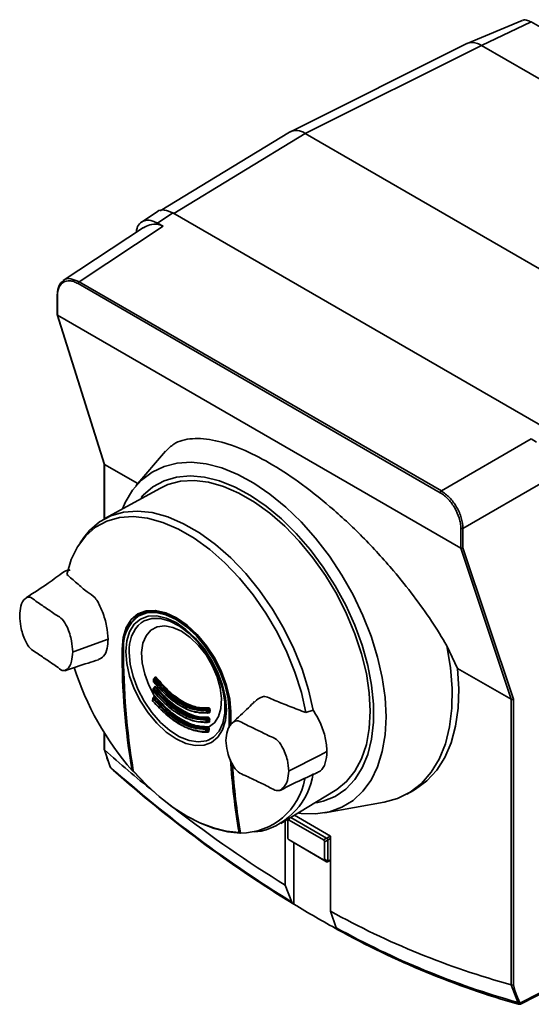
# Paper-space layout 'Blatt1' of a CAD drawing. Units: millimetres. Extents: x 0 to 11880, y 0 to 8400.
# Drawn here: x 7977 to 8043, y 3628 to 3757 of the extents above; entities that cross this region are included whole.
import ezdxf

# ---------------------------------------------------------------- set-up
doc = ezdxf.new("R2010")
doc.units = ezdxf.units.MM
doc.header["$LTSCALE"] = 20

psp = doc.layouts.new('Blatt1')

# ---------------------------------------------------------------- linework, layer by layer
at = {"color": 7, "linetype": 'Continuous', "lineweight": 35}
for p, q in [((8042.29, 3756.93), (8035.08, 3753.95)), ((8043.43, 3756.77), (8036.95, 3753.7)), ((8043.43, 3756.77), (8056.66, 3749.12)), ((8035.03, 3753.94), (8011.98, 3742.42)), ((8036.96, 3753.7), (8013.91, 3742.19)), ((8086.32, 3725.2), (8036.96, 3753.7)), ((8011.88, 3742.37), (7994.95, 3732.06)), ((7996.73, 3731.73), (8013.91, 3742.19)), ((8013.91, 3742.19), (8064.82, 3712.79)), ((7994.55, 3731.95), (7992.53, 3730.61)), ((7996.62, 3731.8), (7994.61, 3730.47)), ((7996.62, 3731.8), (8046.33, 3703.1)), ((7992.77, 3729.9), (7982.29, 3722.97)), ((7995.33, 3730.07), (7984.36, 3722.82)), ((7994.61, 3730.47), (7995.33, 3730.07)), ((8031.57, 3695.24), (7984.22, 3722.57)), ((7984.36, 3722.82), (8031.71, 3695.48)), ((7981.48, 3721.1), (7981.48, 3718.54)), ((7981.54, 3721.02), (7981.54, 3718.46)), ((7981.48, 3718.52), (7987.62, 3699.01)), ((7981.54, 3718.46), (8034.26, 3688.02)), ((7981.54, 3718.46), (7981.54, 3718.46)), ((7981.54, 3718.46), (7987.68, 3698.95)), ((8031.71, 3695.48), (8043.47, 3702.27)), ((8043.47, 3702.27), (8044.16, 3701.85)), ((7995.65, 3700.67), (7991.8, 3696.13)), ((7987.62, 3699.03), (7987.62, 3691.81)), ((7987.68, 3698.95), (7992.05, 3696.43)), ((7987.68, 3698.95), (7987.68, 3698.95)), ((7987.68, 3698.95), (7987.68, 3691.84)), ((8045.52, 3696.92), (8034.54, 3690.58)), ((7995, 3695.86), (7987.71, 3691.86)), ((8034.26, 3688.02), (8034.26, 3690.59)), ((8034.54, 3690.58), (8034.54, 3688.05)), ((7984.99, 3689.4), (7984.51, 3688.72)), ((8034.26, 3688.02), (8034.26, 3688.02)), ((8040.84, 3668.26), (8034.26, 3688.02)), ((8034.54, 3688.05), (8041.12, 3668.28)), ((7992.9, 3679.69), (7992.15, 3679.23)), ((7983.7, 3674.5), (7988.15, 3676.1)), ((7983.7, 3674.5), (7983.53, 3674.44)), ((7989.98, 3674.81), (7990.17, 3674.91)), ((8032.42, 3675.26), (8033.84, 3672.3)), ((8033.84, 3672.3), (8040.84, 3668.26)), ((7994.09, 3670.86), (7994.08, 3670.56)), ((7994.08, 3670.56), (7994.08, 3670.56)), ((7994.09, 3670.86), (7994.09, 3670.86)), ((7994.09, 3670.52), (7994.1, 3670.5)), ((7994.32, 3671.04), (7994.14, 3670.94)), ((7994.38, 3670.99), (7994.23, 3670.9)), ((7994.04, 3669.61), (7994.03, 3669.32)), ((7994.03, 3669.32), (7994.03, 3669.32)), ((7994.04, 3669.61), (7994.04, 3669.61)), ((7994.04, 3669.28), (7994.05, 3669.25)), ((7994.27, 3669.8), (7994.09, 3669.7)), ((7994.34, 3669.75), (7994.18, 3669.66)), ((7993.98, 3668.37), (7993.96, 3668.08)), ((7993.96, 3668.08), (7993.96, 3668.08)), ((7993.97, 3668.03), (7993.98, 3668.01)), ((7993.98, 3668.37), (7993.98, 3668.37)), ((7994.21, 3668.55), (7994.03, 3668.45)), ((7994.11, 3668.5), (7994.12, 3668.55)), ((7994.27, 3668.51), (7994.11, 3668.41)), ((8040.84, 3668.26), (8040.84, 3668.26)), ((8040.84, 3630.95), (8040.84, 3668.26)), ((8041.12, 3668.28), (8041.12, 3630.96)), ((8001.08, 3666.95), (8001.23, 3667.03)), ((8001.13, 3666.56), (8001.28, 3666.55)), ((8001.16, 3666.47), (8001.32, 3666.56)), ((8001.18, 3666.52), (8001.32, 3666.6)), ((8001.32, 3666.89), (8001.19, 3666.82)), ((8001.4, 3666.49), (8001.21, 3666.5)), ((8001.29, 3666.55), (8001.31, 3666.55)), ((8004.1, 3666.71), (8004.19, 3666.76)), ((8004.1, 3666.71), (8004.12, 3664.79)), ((8004.2, 3664.89), (8004.19, 3666.6)), ((8014.94, 3666.83), (8013.99, 3666.53)), ((8001.04, 3665.7), (8001.19, 3665.79)), ((8001.08, 3665.32), (8001.23, 3665.3)), ((8001.11, 3665.23), (8001.24, 3665.31)), ((8001.13, 3665.28), (8001.27, 3665.35)), ((8001.28, 3665.65), (8001.14, 3665.57)), ((8001.34, 3665.24), (8001.17, 3665.26)), ((8001.24, 3665.31), (8001.26, 3665.31)), ((7987.62, 3663.95), (7987.62, 3661.72)), ((8000.97, 3664.45), (8001.13, 3664.55)), ((8000.99, 3664.04), (8001.1, 3664.02)), ((8001.04, 3663.98), (8001.14, 3664.04)), ((8001.06, 3664.03), (8001.15, 3664.08)), ((8001.21, 3664.4), (8001.08, 3664.32)), ((7987.68, 3663.86), (7987.68, 3661.64)), ((7987.68, 3661.64), (7987.67, 3661.65)), ((7987.67, 3661.65), (7988.44, 3659.41)), ((8015.78, 3660.93), (8016.76, 3661.43)), ((8015.78, 3660.93), (8011.92, 3658.96)), ((7988.41, 3659.45), (7988.52, 3659.29)), ((8011.92, 3658.96), (8011.77, 3658.88)), ((8010.71, 3652.01), (8017.83, 3656.32)), ((8027.19, 3655.86), (8028.05, 3656.34)), ((8016.46, 3653.42), (8024.24, 3654.83)), ((8011.29, 3652.36), (8011.29, 3643.98)), ((8011.65, 3650.14), (8011.65, 3652.58)), ((8011.66, 3652.38), (8011.66, 3652.58)), ((8011.66, 3652.38), (8011.66, 3650.14)), ((8011.8, 3652.67), (8011.81, 3652.47)), ((8016.29, 3649.88), (8011.81, 3652.47)), ((8012.05, 3652.82), (8016.72, 3650.13)), ((8017.23, 3650.37), (8012.51, 3653.1)), ((8005.35, 3650.79), (8005.41, 3650.79)), ((8005.42, 3650.79), (8005.4, 3650.78)), ((8005.42, 3650.79), (8005.42, 3650.79)), ((8007.31, 3650.94), (8008.15, 3651.02)), ((8011.65, 3650.14), (8011.66, 3650.14)), ((8011.65, 3650.13), (8011.65, 3650.14)), ((8011.8, 3649.88), (8011.79, 3649.88)), ((8011.81, 3649.88), (8011.8, 3649.88)), ((8016.72, 3647.04), (8011.8, 3649.88)), ((8011.81, 3649.88), (8016.29, 3647.3)), ((8016.29, 3649.88), (8016.72, 3650.13)), ((8016.87, 3649.87), (8016.44, 3649.62)), ((8016.72, 3650.13), (8016.73, 3650.12)), ((8016.73, 3650.12), (8017.2, 3650.39)), ((8017.23, 3650.08), (8016.87, 3649.88)), ((8016.87, 3649.88), (8016.87, 3649.87)), ((8016.87, 3649.87), (8016.87, 3647.12)), ((8017.23, 3640.56), (8017.23, 3650.37)), ((8012.45, 3641.47), (8012.45, 3649.51)), ((8016.44, 3647.38), (8016.44, 3649.62)), ((8016.72, 3647.04), (8016.29, 3647.3)), ((8016.44, 3647.38), (8016.87, 3647.12)), ((8016.82, 3647.02), (8017.23, 3647.22)), ((8016.87, 3647.12), (8017.23, 3647.3)), ((8016.73, 3647.03), (8016.72, 3647.04)), ((8016.87, 3647.12), (8016.87, 3647.12)), ((8011.29, 3643.98), (8012.17, 3641.76)), ((8012.17, 3641.76), (8012.44, 3641.48)), ((8012.44, 3641.48), (8012.45, 3641.47)), ((8017.97, 3638.41), (8017.23, 3640.56)), ((8018.19, 3638.15), (8017.97, 3638.41)), ((8018.2, 3638.15), (8018.19, 3638.15)), ((8040.85, 3630.95), (8040.84, 3630.95)), ((8041.7, 3628.67), (8040.85, 3630.95))]:
    psp.add_line(p, q, dxfattribs=at)
at = {"color": 7, "linetype": 'Continuous', "lineweight": 35, "flags": 128}
for points in [[(7990.07, 3693.23), (7990.39, 3693.95), (7991.35, 3695.56), (7992.53, 3696.9), (7993.91, 3697.95), (7995.46, 3698.69), (7997.18, 3699.12), (7999.03, 3699.23), (8000.98, 3699.02), (8003.02, 3698.49), (8005.1, 3697.64), (8007.21, 3696.5), (8009.31, 3695.07), (8011.38, 3693.38), (8013.38, 3691.44), (8015.28, 3689.29), (8017.07, 3686.96), (8018.7, 3684.48), (8020.17, 3681.89), (8021.45, 3679.21), (8022.53, 3676.49), (8023.38, 3673.77), (8023.99, 3671.09), (8024.37, 3668.47), (8024.49, 3665.97)], [(8015.39, 3654.72), (8016.28, 3654.93), (8017.83, 3655.57), (8019.21, 3656.52), (8020.39, 3657.77), (8021.36, 3659.29), (8022.09, 3661.06), (8022.59, 3663.06), (8022.84, 3665.26), (8022.84, 3667.62), (8022.59, 3670.11), (8022.09, 3672.69), (8021.36, 3675.32), (8020.39, 3677.95), (8019.21, 3680.56), (8017.83, 3683.1), (8016.28, 3685.54), (8014.57, 3687.82), (8012.74, 3689.93), (8010.81, 3691.83), (8008.82, 3693.49), (8006.78, 3694.88), (8004.74, 3695.99), (8002.72, 3696.79), (8000.75, 3697.28), (7998.87, 3697.45), (7997.1, 3697.29), (7995.47, 3696.81), (7994, 3696.01), (7992.72, 3694.91), (7992.47, 3694.64)], [(7995, 3695.86), (7995.98, 3696.32), (7997.62, 3696.74), (7999.4, 3696.85), (8001.28, 3696.62), (8003.25, 3696.07), (8005.26, 3695.2), (8007.28, 3694.03), (8009.3, 3692.58), (8011.26, 3690.86), (8013.14, 3688.91), (8014.92, 3686.76), (8016.56, 3684.43), (8018.04, 3681.98), (8019.33, 3679.43), (8020.42, 3676.82), (8021.28, 3674.21), (8021.91, 3671.62), (8022.29, 3669.1), (8022.41, 3666.69), (8022.29, 3664.43), (8021.91, 3662.35), (8021.28, 3660.48), (8020.42, 3658.86), (8019.33, 3657.51), (8018.04, 3656.45), (8017.82, 3656.32)], [(8014.94, 3666.83), (8014.35, 3669.48), (8013.51, 3672.18), (8012.43, 3674.86), (8011.13, 3677.5), (8009.63, 3680.05), (8007.96, 3682.46), (8006.14, 3684.69), (8004.2, 3686.72), (8002.18, 3688.49), (8000.11, 3690), (7998.02, 3691.2), (7995.95, 3692.09), (7993.93, 3692.64), (7992, 3692.85), (7990.18, 3692.72), (7988.51, 3692.24), (7987.01, 3691.43), (7985.71, 3690.29), (7984.99, 3689.4)], [(7982.75, 3684.56), (7983.34, 3686.5), (7984.17, 3688.19), (7985.23, 3689.61), (7986.51, 3690.73), (7987.98, 3691.53), (7989.63, 3692), (7991.42, 3692.13), (7993.32, 3691.92), (7995.31, 3691.37), (7997.35, 3690.5), (7999.4, 3689.32), (8001.44, 3687.84), (8003.42, 3686.09), (8005.33, 3684.1), (8007.12, 3681.9), (8008.76, 3679.53), (8010.24, 3677.03), (8011.52, 3674.43), (8012.58, 3671.79), (8013.41, 3669.14), (8013.99, 3666.53)], [(8004.19, 3666.6), (8004.05, 3668.28), (8003.65, 3670.06), (8002.99, 3671.85), (8002.11, 3673.61), (8001.03, 3675.25), (7999.8, 3676.72), (7998.47, 3677.95), (7997.08, 3678.91), (7995.7, 3679.55), (7994.36, 3679.86), (7993.13, 3679.81), (7992.06, 3679.41), (7991.17, 3678.68), (7990.52, 3677.64), (7990.11, 3676.33), (7989.98, 3674.81)], [(8003.97, 3666.71), (8003.83, 3668.34), (8003.44, 3670.06), (8002.8, 3671.81), (8001.95, 3673.51), (8000.9, 3675.11), (7999.71, 3676.53), (7998.41, 3677.74), (7997.06, 3678.67), (7995.72, 3679.29), (7994.42, 3679.58), (7993.23, 3679.54), (7992.18, 3679.15), (7992.13, 3679.12)], [(7992.15, 3679.23), (7992.21, 3679.27), (7993.26, 3679.66), (7994.47, 3679.71), (7995.78, 3679.41), (7997.13, 3678.78), (7998.49, 3677.84), (7999.8, 3676.63), (8001, 3675.19), (8002.06, 3673.58), (8002.93, 3671.86), (8003.57, 3670.1), (8003.97, 3668.36), (8004.1, 3666.71)], [(8003.61, 3666.88), (8003.49, 3665.48), (8003.11, 3664.27), (8002.5, 3663.31), (8001.69, 3662.63), (8000.69, 3662.26), (7999.55, 3662.21), (7998.32, 3662.49), (7997.04, 3663.09), (7995.75, 3663.97), (7994.52, 3665.12), (7993.38, 3666.48), (7992.39, 3668), (7991.57, 3669.62), (7990.96, 3671.28), (7990.59, 3672.92), (7990.46, 3674.48), (7990.59, 3675.88), (7990.96, 3677.09), (7991.57, 3678.05), (7992.39, 3678.73), (7993.38, 3679.1), (7994.52, 3679.15), (7995.75, 3678.87), (7997.04, 3678.27), (7998.32, 3677.39), (7999.55, 3676.24), (8000.69, 3674.88), (8001.69, 3673.37), (8002.5, 3671.74), (8003.11, 3670.08), (8003.49, 3668.44), (8003.61, 3666.88)], [(8001.24, 3662.91), (8001.93, 3663.31), (8002.66, 3664.09), (8003.16, 3665.15), (8003.41, 3666.43), (8003.41, 3667.9), (8003.16, 3669.48), (8002.66, 3671.11), (8001.93, 3672.73), (8001.01, 3674.27), (7999.94, 3675.66), (7998.75, 3676.86), (7997.5, 3677.8), (7996.23, 3678.46), (7995.01, 3678.8), (7993.87, 3678.81), (7992.87, 3678.49), (7992.49, 3678.26)], [(8001.29, 3664.6), (8002.04, 3665.16), (8002.59, 3665.99), (8002.91, 3667.07), (8002.99, 3668.34), (8002.82, 3669.74), (8002.41, 3671.2), (8001.77, 3672.66), (8000.95, 3674.05), (7999.98, 3675.29), (7998.9, 3676.34), (7997.76, 3677.14), (7996.63, 3677.65), (7995.55, 3677.85), (7994.58, 3677.73), (7993.76, 3677.29), (7993.12, 3676.56), (7992.71, 3675.57), (7992.54, 3674.37), (7992.62, 3673.01), (7992.94, 3671.56), (7993.49, 3670.09), (7994.24, 3668.67)], [(7990.92, 3674.38), (7991.05, 3672.85), (7991.43, 3671.23), (7992.04, 3669.6), (7992.87, 3668.01), (7993.87, 3666.54), (7995.01, 3665.24), (7996.23, 3664.16), (7997.5, 3663.36), (7998.75, 3662.86), (7999.94, 3662.68), (8001.01, 3662.83), (8001.24, 3662.91)], [(8032.42, 3675.26), (8032.9, 3672.42), (8033.13, 3669.68), (8033.09, 3667.08), (8032.79, 3664.66), (8032.24, 3662.43), (8031.43, 3660.44), (8030.39, 3658.72), (8029.12, 3657.27), (8027.65, 3656.13), (8025.98, 3655.31), (8024.24, 3654.83)], [(8033.84, 3672.3), (8034.01, 3669.63), (8033.92, 3667.1), (8033.58, 3664.74), (8032.99, 3662.58), (8032.16, 3660.66), (8031.1, 3658.99), (8029.83, 3657.6), (8028.35, 3656.51), (8028.05, 3656.34)], [(7994.13, 3670.5), (7994.12, 3670.5), (7994.11, 3670.5), (7994.1, 3670.5), (7994.1, 3670.5), (7994.1, 3670.5), (7994.11, 3670.51), (7994.11, 3670.52)], [(7994.23, 3670.9), (7994.21, 3670.92), (7994.19, 3670.94), (7994.17, 3670.94), (7994.16, 3670.95), (7994.14, 3670.94), (7994.14, 3670.94)], [(7994.08, 3669.26), (7994.07, 3669.25), (7994.06, 3669.25), (7994.05, 3669.25), (7994.05, 3669.25), (7994.05, 3669.26), (7994.06, 3669.27), (7994.06, 3669.28)], [(7994.18, 3669.66), (7994.16, 3669.68), (7994.14, 3669.69), (7994.13, 3669.7), (7994.11, 3669.7), (7994.09, 3669.7), (7994.09, 3669.7)], [(7994.02, 3668.02), (7994.01, 3668.01), (7994, 3668.01), (7993.99, 3668), (7993.98, 3668), (7993.98, 3668.01), (7993.98, 3668.01), (7993.99, 3668.02), (7993.99, 3668.03)], [(7994.11, 3668.41), (7994.09, 3668.43), (7994.08, 3668.44), (7994.06, 3668.45), (7994.04, 3668.45), (7994.03, 3668.45)], [(7994.16, 3668.52), (7994.16, 3668.51), (7994.16, 3668.51)], [(8003.99, 3664.56), (8003.99, 3664.64), (8003.97, 3666.71)], [(8024.49, 3665.97), (8024.37, 3663.61), (8023.99, 3661.43), (8023.38, 3659.45), (8022.53, 3657.71), (8021.45, 3656.24), (8020.17, 3655.04), (8018.7, 3654.14), (8017.07, 3653.55), (8015.28, 3653.28), (8013.38, 3653.33), (8013.07, 3653.37)], [(8001.02, 3663.98), (8001.01, 3663.97), (8001, 3663.97)], [(7988.41, 3659.45), (7988.42, 3659.43), (7988.44, 3659.41)], [(7988.52, 3659.29), (7988.52, 3659.28), (7988.54, 3659.26)], [(7991.48, 3658.97), (7991.47, 3658.97), (7991.38, 3658.96), (7991.29, 3658.95)], [(7991.43, 3658.86), (7993.09, 3657.12), (7994.81, 3655.55), (7996.57, 3654.18), (7998.36, 3653.04), (8000.14, 3652.12), (8001.91, 3651.45), (8003.63, 3651.03), (8005.28, 3650.87)], [(8005.4, 3650.78), (8003.74, 3650.95), (8002.01, 3651.37), (8000.24, 3652.05), (7998.45, 3652.97), (7996.66, 3654.12), (7994.88, 3655.49), (7993.16, 3657.06), (7991.5, 3658.81)], [(8042.05, 3628.59), (8054.02, 3634.68), (8063.42, 3639.46)], [(8042.05, 3628.42), (8052.3, 3633.63), (8063.32, 3639.24)]]:
    psp.add_lwpolyline(points, dxfattribs=at)
at = {"color": 7, "linetype": 'Continuous', "lineweight": 35}
for centre, radius, start, end in [((8035.74, 3752.31), 1.77, 66.6536, 113.7097), ((8012.75, 3740.67), 1.91, 52.6316, 117.1135), ((7984.53, 3722.56), 0.309, 123.85, 177.3048), ((7981.57, 3721.1), 0.0975, 116.4212, 174.9637), ((7981.57, 3721.11), 0.0963, 184.1998, 247.1204), ((8031.88, 3695.22), 0.309, 123.85, 177.3048), ((8034.4, 3690.86), 0.309, 242.6993, 296.146), ((7995.13, 3675.24), 4.98, 126.7483, 185.5282), ((7995.07, 3675.16), 4.93, 126.6206, 185.5395), ((7995.46, 3674.8), 4.56, 130.5497, 185.3357), ((8082.01, 3674.45), 92.03, 179.7748, 189.6929), ((7990.18, 3674.72), 0.0419, 116.8357, 242.6978), ((8084.62, 3674.3), 94.46, 179.7713, 189.4091), ((8084.54, 3674.38), 94.37, 179.7713, 189.4091), ((8020.15, 3684.02), 38.23, 197.6475, 220.9721), ((7994.13, 3670.57), 0.0501, 186.1453, 251.4183), ((7994.14, 3670.86), 0.0502, 186.1484, 251.3507), ((7916.6, 3673.08), 77.55, 358.1112, 358.3307), ((7994.54, 3670.41), 0.581, 122.4979, 135.9292), ((7994.23, 3671), 0.0592, 22.8678, 67.691), ((7994.07, 3671.48), 0.578, 302.4404, 315.9589), ((7994.08, 3669.33), 0.0498, 186.162, 251.6977), ((7994.09, 3669.62), 0.0499, 186.1561, 251.6317), ((7914.46, 3673.16), 79.7, 357.2088, 357.4201), ((7994.43, 3669.25), 0.477, 122.0447, 138.303), ((7912.79, 3673.4), 81.5, 357.2665, 357.4735), ((7994.18, 3669.75), 0.0602, 24.732, 67.5486), ((7994.08, 3670.15), 0.475, 301.9971, 318.3469), ((7994.01, 3668.08), 0.0495, 186.2253, 251.9725), ((7994.03, 3668.37), 0.0496, 186.2057, 251.9088), ((7912.32, 3673.28), 81.84, 356.3278, 356.532), ((7994.33, 3668.06), 0.414, 121.6597, 140.2832), ((7994.09, 3668.48), 0.0808, 36.8956, 68.2738), ((7994.13, 3668.64), 0.122, 309.0835, 16.238), ((7994.06, 3668.86), 0.413, 301.6212, 320.3414), ((7923.52, 3669.08), 77.55, 358.1112, 358.3307), ((8001.11, 3666.66), 0.158, 240.1581, 295.2581), ((8001.11, 3666.54), 0.0812, 192.8159, 294.5262), ((8001.14, 3666.86), 0.103, 124.8361, 203.4248), ((8001.12, 3666.96), 0.157, 240.1783, 295.5369), ((8001.06, 3666.82), 0.128, 357.9461, 81.8431), ((8001.13, 3666.51), 0.0508, 306.0286, 5.2678), ((7923.57, 3669.08), 77.65, 358.1112, 358.3307), ((8001.17, 3667.12), 0.103, 304.876, 23.6148), ((8001.31, 3666.47), 0.0846, 13.8494, 95.4201), ((8001.39, 3666.75), 0.157, 60.1401, 115.585), ((7922.11, 3669.15), 79.25, 358.1505, 358.3655), ((8001.38, 3666.45), 0.157, 60.1205, 115.3121), ((7922.16, 3669.15), 79.35, 358.1505, 358.3655), ((8004.03, 3666.85), 0.156, 245.6872, 296.5654), ((7921.38, 3669.16), 79.7, 357.2088, 357.4201), ((8001.06, 3665.42), 0.161, 240.0756, 294.0903), ((8001.06, 3665.3), 0.0792, 190.4519, 294.5505), ((8001.1, 3665.61), 0.105, 124.8961, 201.3423), ((8001.08, 3665.71), 0.16, 240.0948, 294.3668), ((8001.01, 3665.57), 0.13, 358.4389, 80.1228), ((8001.08, 3665.27), 0.0506, 305.8373, 5.4306), ((7921.42, 3669.16), 79.8, 357.2088, 357.4201), ((8001.13, 3665.88), 0.105, 304.9323, 21.5422), ((8001.26, 3665.23), 0.0848, 13.0116, 95.0457), ((7919.97, 3669.24), 81.39, 357.2665, 357.4735), ((8001.33, 3665.21), 0.16, 60.0406, 114.1697), ((8001.35, 3665.5), 0.16, 60.0592, 114.4402), ((7920.01, 3669.23), 81.5, 357.2665, 357.4735), ((7919.24, 3669.28), 81.84, 356.3278, 356.532), ((8001, 3664.18), 0.164, 239.9963, 292.9157), ((8001, 3664.06), 0.0848, 191.3425, 267.7302), ((8001.03, 3664.37), 0.107, 124.9602, 199.3999), ((8001.01, 3664.47), 0.163, 240.0146, 293.1911), ((8000.95, 3664.32), 0.132, 358.8455, 78.6423), ((8001.01, 3664.02), 0.0504, 305.6602, 5.5742), ((7919.28, 3669.28), 81.94, 356.3278, 356.532), ((8001.13, 3663.94), 0.0864, 354.8792, 101.0032), ((8001.07, 3664.63), 0.107, 304.9926, 19.6104), ((8001.19, 3663.89), 0.202, 55.2941, 100.6772), ((8001.09, 3664.72), 0.225, 295.1453, 330.6652), ((8001.26, 3664.23), 0.176, 57.3751, 108.1036), ((8109.38, 3798.36), 183.03, 228.3256, 230.9025), ((8091.03, 3665.77), 87.04, 183.5591, 189.8567), ((8100.72, 3785.59), 168.9, 228.3359, 238.381), ((7989.28, 3659.87), 0.96, 208.9464, 219.5236), ((8101.1, 3785.59), 169.21, 228.4315, 238.3994), ((7991.46, 3658.9), 0.0508, 141.754, 237.5097), ((8090.34, 3665.67), 86.21, 184.0426, 189.8764), ((8093.56, 3665.57), 89.34, 183.8082, 189.5355), ((8005.45, 3659.33), 8.55, 270.0348, 350.0444), ((8005.91, 3659.87), 9.13, 284.1971, 351.7111), ((8093.32, 3777.64), 156.82, 232.1377, 238.462), ((8005.33, 3650.99), 0.137, 247.773, 306.4005), ((8005.39, 3650.85), 0.064, 272.0388, 330.3958), ((8084.95, 3760.42), 139.3, 238.6366, 241.3687), ((8069.2, 3734.49), 107.35, 241.0461, 254.6852), ((8071.5, 3734.96), 110.4, 240.9955, 254.3403), ((8072.03, 3735.24), 111.02, 240.9881, 254.1966), ((8041.77, 3628.89), 0.232, 252.5473, 319.3978), ((8042.64, 3629.24), 1.1, 211.3584, 221.349), ((8041.86, 3628.51), 0.108, 237.4325, 300.4897), ((8041.87, 3628.72), 0.217, 254.9341, 324.4303), ((8042.79, 3629.23), 0.981, 210.6147, 220.7893)]:
    psp.add_arc(centre, radius, start, end, dxfattribs=at)
for points, knots in [([(8042.3, 3756.93), (8042.3, 3756.93), (8042.43, 3757.05), (8042.83, 3757.02), (8043.23, 3756.85), (8043.43, 3756.77)], [0, 0, 0, 0, 0.0206736, 0.5099636, 1, 1, 1, 1]), ([(8036.95, 3753.7), (8036.86, 3753.75), (8036.69, 3753.85), (8036.52, 3753.91), (8036.45, 3753.94)], [0, 0, 0, 0, 0.559955, 1, 1, 1, 1]), ([(7994.57, 3731.93), (7994.59, 3731.95), (7994.8, 3732.2), (7995.52, 3732.26), (7996.24, 3731.95), (7996.62, 3731.8)], [0, 0, 0, 0, 0.042102, 0.502023, 1, 1, 1, 1]), ([(7991.85, 3729.29), (7991.87, 3729.48), (7991.93, 3730), (7992.36, 3730.57), (7993.07, 3730.9), (7993.87, 3730.83), (7994.4, 3730.57), (7994.61, 3730.47)], [0, 0, 0, 0, 0.127824, 0.366543, 0.604979, 0.843589, 1, 1, 1, 1]), ([(7995.33, 3730.07), (7995.13, 3730.15), (7994.57, 3730.37), (7993.59, 3730.32), (7993.04, 3730.01), (7992.79, 3729.87)], [0, 0, 0, 0, 0.234172, 0.645737, 1, 1, 1, 1]), ([(7982.3, 3722.95), (7982.32, 3722.97), (7982.54, 3723.23), (7983.27, 3723.28), (7983.99, 3722.97), (7984.36, 3722.82)], [0, 0, 0, 0, 0.042046, 0.520956, 1, 1, 1, 1]), ([(7981.53, 3721.18), (7981.57, 3721.59), (7981.64, 3722.38), (7982.09, 3722.77), (7982.3, 3722.95)], [0, 0, 0, 0, 0.523026, 1, 1, 1, 1]), ([(7984.22, 3722.57), (7984.04, 3722.67), (7983.67, 3722.85), (7983, 3722.99), (7982.28, 3722.84), (7981.79, 3722.29), (7981.57, 3721.64), (7981.55, 3721.23), (7981.54, 3721.02)], [0, 0, 0, 0, 0.131676, 0.260583, 0.5, 0.739417, 0.868324, 1, 1, 1, 1]), ([(7981.54, 3718.46), (7981.52, 3718.47), (7981.49, 3718.49), (7981.47, 3718.53), (7981.48, 3718.55), (7981.48, 3718.55)], [0, 0, 0, 0, 0.459926, 0.955795, 1, 1, 1, 1]), ([(7995.67, 3700.65), (7996.01, 3700.99), (7996.88, 3701.88), (7999.03, 3702.45), (8002.06, 3702.21), (8005.51, 3701.09), (8009.2, 3699.24), (8013.1, 3696.71), (8017.24, 3693.45), (8021.47, 3689.5), (8025.14, 3685.5), (8028.12, 3681.77), (8030.48, 3678.48), (8031.78, 3676.33), (8032.42, 3675.26)], [0, 0, 0, 0, 0.062054, 0.159416, 0.253829, 0.343821, 0.428416, 0.513011, 0.603003, 0.697416, 0.794778, 0.863672, 0.93233, 1, 1, 1, 1]), ([(7987.63, 3699.02), (7987.63, 3699.01), (7987.63, 3698.98), (7987.66, 3698.97), (7987.68, 3698.95)], [0, 0, 0, 0, 0.380562, 1, 1, 1, 1]), ([(8034.26, 3690.59), (8034.25, 3690.81), (8034.23, 3691.24), (8034.01, 3692.14), (8033.52, 3693.26), (8032.8, 3694.24), (8032.12, 3694.88), (8031.76, 3695.12), (8031.57, 3695.24)], [0, 0, 0, 0, 0.131676, 0.260583, 0.5, 0.739417, 0.868324, 1, 1, 1, 1]), ([(8031.71, 3695.48), (8032.08, 3695.22), (8032.82, 3694.69), (8033.75, 3693.39), (8034.41, 3691.94), (8034.49, 3691.04), (8034.54, 3690.58)], [0, 0, 0, 0, 0.250035, 0.5, 0.749965, 1, 1, 1, 1]), ([(8034.26, 3688.02), (8034.28, 3688.02), (8034.32, 3688), (8034.39, 3687.99), (8034.47, 3688.01), (8034.52, 3688.03), (8034.54, 3688.05)], [0, 0, 0, 0, 0.234292, 0.486894, 0.753201, 1, 1, 1, 1]), ([(7982.35, 3684.91), (7981.68, 3684.41), (7980.15, 3683.28), (7978.44, 3682.18), (7977.48, 3681.56)], [0, 0, 0, 0, 0.439486, 1, 1, 1, 1]), ([(7982.18, 3684.75), (7982.37, 3684.88), (7982.67, 3685.09), (7983.05, 3685.14), (7983.2, 3685.15)], [0, 0, 0, 0, 0.629683, 1, 1, 1, 1]), ([(7988.15, 3676.1), (7988.11, 3676.66), (7988.04, 3677.79), (7987.54, 3679.42), (7987.04, 3680.52), (7986.73, 3681.16), (7986.2, 3681.8), (7985.29, 3682.35), (7984.06, 3683.44), (7983.19, 3684.19), (7982.75, 3684.56)], [0, 0, 0, 0, 0.157832, 0.315668, 0.402853, 0.452193, 0.486986, 0.625141, 0.81253, 1, 1, 1, 1]), ([(7983.53, 3674.44), (7983.5, 3674.91), (7983.42, 3675.96), (7982.96, 3677.47), (7982.2, 3678.83), (7981.43, 3679.2), (7980.74, 3679.71), (7980.06, 3680.16), (7979.39, 3680.63), (7978.7, 3681.07), (7977.93, 3681.75), (7977.17, 3681.43), (7976.71, 3680.55), (7976.63, 3679.61), (7976.6, 3679.18)], [0, 0, 0, 0, 0.101926, 0.224905, 0.29771, 0.370199, 0.436632, 0.5, 0.563368, 0.629801, 0.70229, 0.775096, 0.898075, 1, 1, 1, 1]), ([(7976.6, 3679.18), (7976.63, 3678.71), (7976.71, 3677.67), (7977.17, 3676.16), (7977.93, 3674.8), (7978.7, 3674.43), (7979.39, 3673.92), (7980.06, 3673.47), (7980.74, 3673), (7981.43, 3672.56), (7982.2, 3671.87), (7982.96, 3672.19), (7983.42, 3673.08), (7983.5, 3674.02), (7983.53, 3674.44)], [0, 0, 0, 0, 0.101925, 0.224903, 0.29771, 0.370199, 0.436631, 0.5, 0.563368, 0.6298, 0.702289, 0.775095, 0.898074, 1, 1, 1, 1]), ([(7986.89, 3673.45), (7987.13, 3673.57), (7987.64, 3673.81), (7988.07, 3674.79), (7988.13, 3675.69), (7988.15, 3676.1)], [0, 0, 0, 0, 0.3225651, 0.692205, 1, 1, 1, 1]), ([(7982.49, 3671.98), (7983.5, 3672.33), (7984.96, 3672.83), (7986.45, 3673.27), (7986.91, 3673.41)], [0, 0, 0, 0, 0.691793, 1, 1, 1, 1]), ([(7994.08, 3670.56), (7994.08, 3670.56), (7994.08, 3670.55), (7994.08, 3670.53), (7994.09, 3670.52)], [0, 0, 0, 0, 0.276844, 1, 1, 1, 1]), ([(7994.14, 3670.94), (7994.13, 3670.94), (7994.12, 3670.93), (7994.1, 3670.91), (7994.09, 3670.88), (7994.09, 3670.86), (7994.09, 3670.86)], [0, 0, 0, 0, 0.180106, 0.530551, 0.863017, 1, 1, 1, 1]), ([(7994.11, 3670.52), (7994.67, 3669.89), (7995.79, 3668.63), (7997.64, 3667.31), (7999.46, 3666.51), (8000.51, 3666.52), (8001.03, 3666.52)], [0, 0, 0, 0, 0.251042, 0.500624, 0.749582, 1, 1, 1, 1]), ([(8001.04, 3666.82), (8000.52, 3666.8), (7999.48, 3666.76), (7997.65, 3667.56), (7995.79, 3668.89), (7994.68, 3670.17), (7994.12, 3670.82)], [0, 0, 0, 0, 0.250237, 0.499389, 0.749151, 1, 1, 1, 1]), ([(8001.15, 3666.47), (8000.62, 3666.46), (7999.56, 3666.45), (7997.71, 3667.26), (7995.84, 3668.6), (7994.71, 3669.87), (7994.14, 3670.51)], [0, 0, 0, 0, 0.250032, 0.5, 0.749968, 1, 1, 1, 1]), ([(7994.23, 3670.9), (7994.78, 3670.27), (7995.88, 3669), (7997.72, 3667.68), (7999.53, 3666.89), (8000.56, 3666.93), (8001.08, 3666.95)], [0, 0, 0, 0, 0.250036, 0.5, 0.749964, 1, 1, 1, 1]), ([(7994.25, 3671.06), (7994.25, 3671.07), (7994.25, 3671.1), (7994.27, 3671.13), (7994.3, 3671.15), (7994.34, 3671.17), (7994.4, 3671.15), (7994.45, 3671.12), (7994.48, 3671.09), (7994.49, 3671.08)], [0, 0, 0, 0, 0.1257799, 0.2512282, 0.3760747, 0.5009293, 0.7484714, 0.8738657, 1, 1, 1, 1]), ([(8001.23, 3667.03), (8000.72, 3667.01), (7999.68, 3666.97), (7997.87, 3667.76), (7996.03, 3669.08), (7994.93, 3670.35), (7994.38, 3670.99)], [0, 0, 0, 0, 0.250033, 0.5, 0.749967, 1, 1, 1, 1]), ([(7994.49, 3671.08), (7995.03, 3670.45), (7996.12, 3669.19), (7997.94, 3667.88), (7999.73, 3667.1), (8000.76, 3667.14), (8001.27, 3667.16)], [0, 0, 0, 0, 0.250292, 0.499262, 0.74897, 1, 1, 1, 1]), ([(7994.03, 3669.32), (7994.03, 3669.32), (7994.03, 3669.3), (7994.03, 3669.29), (7994.04, 3669.28)], [0, 0, 0, 0, 0.303947, 1, 1, 1, 1]), ([(7994.09, 3669.7), (7994.09, 3669.69), (7994.07, 3669.68), (7994.05, 3669.66), (7994.04, 3669.63), (7994.04, 3669.62), (7994.04, 3669.61)], [0, 0, 0, 0, 0.182891, 0.538843, 0.876534, 1, 1, 1, 1]), ([(7994.06, 3669.28), (7994.62, 3668.66), (7995.74, 3667.43), (7997.58, 3666.13), (7999.39, 3665.33), (8000.45, 3665.3), (8000.98, 3665.28)], [0, 0, 0, 0, 0.251356, 0.500646, 0.749452, 1, 1, 1, 1]), ([(8001, 3665.58), (8000.47, 3665.58), (7999.41, 3665.59), (7997.59, 3666.41), (7995.75, 3667.7), (7994.64, 3668.95), (7994.08, 3669.57)], [0, 0, 0, 0, 0.251014, 0.500294, 0.749422, 1, 1, 1, 1]), ([(8001.09, 3665.22), (8000.56, 3665.24), (7999.48, 3665.27), (7997.64, 3666.09), (7995.79, 3667.4), (7994.66, 3668.64), (7994.09, 3669.27)], [0, 0, 0, 0, 0.250019, 0.5, 0.749981, 1, 1, 1, 1]), ([(7994.18, 3669.66), (7994.73, 3669.04), (7995.83, 3667.8), (7997.66, 3666.5), (7999.46, 3665.7), (8000.51, 3665.7), (8001.04, 3665.7)], [0, 0, 0, 0, 0.250021, 0.5, 0.749979, 1, 1, 1, 1]), ([(7994.2, 3669.81), (7994.21, 3669.82), (7994.21, 3669.85), (7994.23, 3669.9), (7994.28, 3669.92), (7994.35, 3669.91), (7994.4, 3669.87), (7994.43, 3669.85), (7994.44, 3669.84)], [0, 0, 0, 0, 0.126035, 0.251729, 0.49993, 0.748156, 0.87366, 1, 1, 1, 1]), ([(7994.34, 3669.75), (7994.33, 3669.75), (7994.32, 3669.77), (7994.3, 3669.78), (7994.28, 3669.79), (7994.25, 3669.79), (7994.23, 3669.78), (7994.21, 3669.76), (7994.21, 3669.74), (7994.21, 3669.73)], [0, 0, 0, 0, 0.106805, 0.227238, 0.361377, 0.509267, 0.677287, 0.815304, 1, 1, 1, 1]), ([(8001.19, 3665.79), (8000.67, 3665.79), (7999.62, 3665.79), (7997.81, 3666.59), (7995.99, 3667.89), (7994.89, 3669.13), (7994.34, 3669.75)], [0, 0, 0, 0, 0.2500192, 0.5, 0.7499807, 1, 1, 1, 1]), ([(7994.44, 3669.84), (7994.98, 3669.23), (7996.07, 3668), (7997.89, 3666.74), (7999.68, 3665.92), (8000.72, 3665.92), (8001.23, 3665.92)], [0, 0, 0, 0, 0.2483804, 0.5000644, 0.7530022, 1, 1, 1, 1]), ([(7993.96, 3668.08), (7993.96, 3668.07), (7993.96, 3668.06), (7993.96, 3668.04), (7993.97, 3668.03)], [0, 0, 0, 0, 0.328462, 1, 1, 1, 1]), ([(7994.03, 3668.45), (7994.02, 3668.44), (7994.01, 3668.44), (7993.99, 3668.41), (7993.98, 3668.39), (7993.98, 3668.37), (7993.98, 3668.37)], [0, 0, 0, 0, 0.185546, 0.547087, 0.890079, 1, 1, 1, 1]), ([(7993.99, 3668.03), (7994.55, 3667.43), (7995.66, 3666.23), (7997.49, 3664.95), (7999.29, 3664.13), (8000.37, 3664.07), (8000.91, 3664.04)], [0, 0, 0, 0, 0.249572, 0.49927, 0.749707, 1, 1, 1, 1]), ([(8000.93, 3664.33), (8000.39, 3664.35), (7999.32, 3664.4), (7997.51, 3665.21), (7995.68, 3666.5), (7994.57, 3667.72), (7994.01, 3668.33)], [0, 0, 0, 0, 0.25141, 0.500691, 0.749394, 1, 1, 1, 1]), ([(8001.02, 3663.98), (8000.48, 3664.01), (7999.39, 3664.07), (7997.56, 3664.9), (7995.72, 3666.19), (7994.59, 3667.41), (7994.02, 3668.02)], [0, 0, 0, 0, 0.25001, 0.5, 0.74999, 1, 1, 1, 1]), ([(7994.11, 3668.41), (7994.66, 3667.81), (7995.77, 3666.59), (7997.58, 3665.32), (7999.38, 3664.51), (8000.44, 3664.47), (8000.97, 3664.45)], [0, 0, 0, 0, 0.250011, 0.5, 0.749989, 1, 1, 1, 1]), ([(7994.12, 3668.55), (7994.13, 3668.57), (7994.14, 3668.6), (7994.16, 3668.64), (7994.2, 3668.67), (7994.23, 3668.67), (7994.24, 3668.67)], [0, 0, 0, 0, 0.246837, 0.49922, 0.753026, 1, 1, 1, 1]), ([(7994.2, 3668.54), (7994.2, 3668.54), (7994.18, 3668.54), (7994.16, 3668.53), (7994.14, 3668.5), (7994.14, 3668.49), (7994.14, 3668.48)], [0, 0, 0, 0, 0.24041, 0.5002, 0.749371, 1, 1, 1, 1]), ([(7994.27, 3668.51), (7994.27, 3668.51), (7994.26, 3668.52), (7994.24, 3668.53), (7994.22, 3668.54), (7994.21, 3668.54), (7994.2, 3668.54)], [0, 0, 0, 0, 0.227615, 0.4699818, 0.7273693, 1, 1, 1, 1]), ([(7994.24, 3668.67), (7994.26, 3668.67), (7994.3, 3668.66), (7994.34, 3668.63), (7994.36, 3668.6), (7994.37, 3668.59)], [0, 0, 0, 0, 0.459811, 0.721517, 1, 1, 1, 1]), ([(8001.13, 3664.55), (8000.6, 3664.56), (7999.53, 3664.6), (7997.74, 3665.41), (7995.92, 3666.69), (7994.82, 3667.9), (7994.27, 3668.51)], [0, 0, 0, 0, 0.25001, 0.5, 0.74999, 1, 1, 1, 1]), ([(7994.37, 3668.59), (7994.92, 3667.99), (7996.02, 3666.79), (7997.81, 3665.52), (7999.59, 3664.73), (8000.64, 3664.69), (8001.17, 3664.67)], [0, 0, 0, 0, 0.251474, 0.500596, 0.74929, 1, 1, 1, 1]), ([(8007.3, 3667.96), (8007.04, 3667.69), (8006.14, 3666.76), (8005.13, 3665.85), (8004.41, 3665.2)], [0, 0, 0, 0, 0.29274, 1, 1, 1, 1]), ([(8013.99, 3666.53), (8013.3, 3666.79), (8011.94, 3667.31), (8010.27, 3667.96), (8009.18, 3668.45), (8008.62, 3668.65), (8008, 3668.51), (8007.62, 3668.19), (8007.32, 3667.94)], [0, 0, 0, 0, 0.284318, 0.560787, 0.699813, 0.749092, 0.798566, 1, 1, 1, 1]), ([(8040.84, 3668.26), (8040.86, 3668.25), (8040.9, 3668.24), (8040.98, 3668.23), (8041.06, 3668.25), (8041.1, 3668.27), (8041.12, 3668.28)], [0, 0, 0, 0, 0.234292, 0.486894, 0.753201, 1, 1, 1, 1]), ([(8001.04, 3666.52), (8000.63, 3666.47), (8000.21, 3666.41), (7999.72, 3666.62), (7999.72, 3666.62)], [0, 0, 0, 0, 0.985577, 1, 1, 1, 1]), ([(8001.12, 3666.46), (8001.13, 3666.46), (8001.14, 3666.46), (8001.15, 3666.47), (8001.16, 3666.47)], [0, 0, 0, 0, 0.5012911, 1, 1, 1, 1]), ([(8001.27, 3667.16), (8001.28, 3667.16), (8001.3, 3667.16), (8001.34, 3667.15), (8001.37, 3667.12), (8001.42, 3667.07), (8001.45, 3667), (8001.47, 3666.93), (8001.47, 3666.9), (8001.47, 3666.89)], [0, 0, 0, 0, 0.125783, 0.251217, 0.375992, 0.50084, 0.748459, 0.873866, 1, 1, 1, 1]), ([(8001.28, 3666.55), (8001.29, 3666.55), (8001.3, 3666.55), (8001.31, 3666.56), (8001.31, 3666.58), (8001.32, 3666.59), (8001.32, 3666.6)], [0, 0, 0, 0, 0.248538, 0.497848, 0.748235, 1, 1, 1, 1]), ([(8001.46, 3666.59), (8001.46, 3666.58), (8001.46, 3666.55), (8001.44, 3666.52), (8001.42, 3666.5), (8001.4, 3666.49), (8001.4, 3666.49)], [0, 0, 0, 0, 0.256751, 0.498055, 0.741228, 1, 1, 1, 1]), ([(8016.76, 3661.43), (8016.72, 3662.02), (8016.63, 3663.2), (8016.03, 3664.92), (8015.42, 3666.14), (8015.05, 3666.66), (8014.94, 3666.83)], [0, 0, 0, 0, 0.336847, 0.673902, 0.895241, 1, 1, 1, 1]), ([(8001.07, 3665.22), (8001.08, 3665.22), (8001.09, 3665.22), (8001.1, 3665.23), (8001.11, 3665.23)], [0, 0, 0, 0, 0.55592, 1, 1, 1, 1]), ([(8001.28, 3665.65), (8001.28, 3665.66), (8001.28, 3665.68), (8001.27, 3665.71), (8001.26, 3665.74), (8001.24, 3665.77), (8001.22, 3665.78), (8001.21, 3665.79), (8001.2, 3665.79), (8001.19, 3665.79)], [0, 0, 0, 0, 0.184849, 0.322891, 0.490899, 0.638694, 0.772772, 0.893182, 1, 1, 1, 1]), ([(8001.23, 3665.92), (8001.24, 3665.92), (8001.26, 3665.92), (8001.31, 3665.89), (8001.37, 3665.84), (8001.41, 3665.75), (8001.42, 3665.69), (8001.43, 3665.66), (8001.43, 3665.64)], [0, 0, 0, 0, 0.126037, 0.251722, 0.499811, 0.748138, 0.873666, 1, 1, 1, 1]), ([(8001.23, 3665.3), (8001.23, 3665.3), (8001.24, 3665.31), (8001.25, 3665.32), (8001.26, 3665.33), (8001.27, 3665.35), (8001.27, 3665.35)], [0, 0, 0, 0, 0.242245, 0.489384, 0.741838, 1, 1, 1, 1]), ([(8001.41, 3665.35), (8001.41, 3665.33), (8001.41, 3665.31), (8001.39, 3665.27), (8001.37, 3665.25), (8001.35, 3665.25), (8001.34, 3665.24)], [0, 0, 0, 0, 0.253436, 0.491578, 0.737822, 1, 1, 1, 1]), ([(8011.77, 3658.88), (8011.73, 3659.35), (8011.64, 3660.38), (8011.09, 3661.85), (8010.19, 3663.12), (8009.28, 3663.41), (8008.46, 3663.85), (8007.66, 3664.23), (8006.86, 3664.63), (8006.04, 3664.99), (8005.13, 3665.59), (8004.23, 3665.19), (8003.68, 3664.26), (8003.59, 3663.31), (8003.55, 3662.88)], [0, 0, 0, 0, 0.101925, 0.224903, 0.29771, 0.370199, 0.436631, 0.5, 0.563368, 0.6298, 0.702289, 0.775095, 0.898074, 1, 1, 1, 1]), ([(8001.22, 3663.94), (8000.7, 3663.94), (8000.17, 3663.94), (7999.55, 3664.21), (7999.54, 3664.22)], [0, 0, 0, 0, 0.985035, 1, 1, 1, 1]), ([(8000.99, 3663.97), (8001, 3663.97), (8001.02, 3663.97), (8001.03, 3663.98), (8001.04, 3663.99)], [0, 0, 0, 0, 0.594129, 1, 1, 1, 1]), ([(8001.1, 3664.02), (8001.1, 3664.02), (8001.11, 3664.03), (8001.13, 3664.04), (8001.14, 3664.06), (8001.15, 3664.07), (8001.15, 3664.08)], [0, 0, 0, 0, 0.217152, 0.451602, 0.7107217, 1, 1, 1, 1]), ([(8001.19, 3664.51), (8001.18, 3664.52), (8001.17, 3664.53), (8001.16, 3664.54), (8001.14, 3664.54), (8001.14, 3664.55), (8001.13, 3664.55)], [0, 0, 0, 0, 0.272279, 0.529549, 0.772033, 1, 1, 1, 1]), ([(8001.15, 3664.08), (8001.17, 3664.14), (8001.19, 3664.25), (8001.2, 3664.35), (8001.21, 3664.4)], [0, 0, 0, 0, 0.559986, 1, 1, 1, 1]), ([(8001.17, 3664.67), (8001.18, 3664.67), (8001.2, 3664.67), (8001.24, 3664.65), (8001.27, 3664.62), (8001.29, 3664.6)], [0, 0, 0, 0, 0.2743, 0.532176, 1, 1, 1, 1]), ([(8001.21, 3664.4), (8001.21, 3664.41), (8001.21, 3664.42), (8001.21, 3664.46), (8001.2, 3664.49), (8001.19, 3664.5), (8001.19, 3664.51)], [0, 0, 0, 0, 0.249791, 0.500469, 0.73587, 1, 1, 1, 1]), ([(8001.31, 3664.05), (8001.3, 3664.04), (8001.29, 3664), (8001.27, 3663.97), (8001.25, 3663.94), (8001.23, 3663.94), (8001.22, 3663.94)], [0, 0, 0, 0, 0.252295, 0.49954, 0.75343, 1, 1, 1, 1]), ([(8001.29, 3664.6), (8001.3, 3664.59), (8001.32, 3664.56), (8001.34, 3664.5), (8001.36, 3664.43), (8001.36, 3664.4), (8001.36, 3664.38)], [0, 0, 0, 0, 0.245139, 0.499118, 0.752409, 1, 1, 1, 1]), ([(8001.36, 3664.38), (8001.35, 3664.32), (8001.34, 3664.21), (8001.32, 3664.1), (8001.31, 3664.05)], [0, 0, 0, 0, 0.559973, 1, 1, 1, 1]), ([(8003.55, 3662.88), (8003.59, 3662.41), (8003.68, 3661.38), (8004.23, 3659.92), (8005.13, 3658.64), (8006.04, 3658.35), (8006.86, 3657.91), (8007.66, 3657.54), (8008.46, 3657.14), (8009.28, 3656.77), (8010.19, 3656.17), (8011.09, 3656.57), (8011.64, 3657.51), (8011.73, 3658.45), (8011.77, 3658.88)], [0, 0, 0, 0, 0.101926, 0.224905, 0.29771, 0.370199, 0.436632, 0.5, 0.563368, 0.629801, 0.70229, 0.775096, 0.898075, 1, 1, 1, 1]), ([(7987.62, 3661.73), (7987.62, 3661.73), (7987.61, 3661.71), (7987.63, 3661.68), (7987.66, 3661.66), (7987.67, 3661.65)], [0, 0, 0, 0, 0.037483, 0.534348, 1, 1, 1, 1]), ([(8016.76, 3661.43), (8016.72, 3660.91), (8016.63, 3659.85), (8016.08, 3658.94), (8015.58, 3658.72), (8015.4, 3658.65)], [0, 0, 0, 0, 0.395131, 0.790506, 1, 1, 1, 1]), ([(7988.19, 3660.15), (7988.15, 3660.22), (7988.04, 3660.43), (7987.99, 3660.68), (7987.95, 3660.84)], [0, 0, 0, 0, 0.355592, 1, 1, 1, 1]), ([(7988.54, 3659.26), (7988.56, 3659.24), (7988.59, 3659.21), (7988.65, 3659.15), (7988.7, 3659.11), (7988.75, 3659.07), (7988.79, 3659.03), (7988.82, 3659.01), (7988.83, 3659)], [0, 0, 0, 0, 0.256926, 0.499089, 0.638811, 0.76459, 0.882538, 1, 1, 1, 1]), ([(7991.41, 3658.9), (7991.41, 3658.88), (7991.42, 3658.85), (7991.44, 3658.83), (7991.45, 3658.82)], [0, 0, 0, 0, 0.495477, 1, 1, 1, 1]), ([(7991.43, 3658.86), (7991.43, 3658.85), (7991.44, 3658.83), (7991.45, 3658.81), (7991.47, 3658.8), (7991.49, 3658.8), (7991.5, 3658.81)], [0, 0, 0, 0, 0.286289, 0.548188, 0.785962, 1, 1, 1, 1]), ([(8010.64, 3656.35), (8011.34, 3656.71), (8012.95, 3657.53), (8014.61, 3658.26), (8015.54, 3658.68)], [0, 0, 0, 0, 0.4366844, 1, 1, 1, 1]), ([(8011.81, 3652.47), (8011.79, 3652.47), (8011.77, 3652.49), (8011.73, 3652.49), (8011.7, 3652.48), (8011.67, 3652.46), (8011.66, 3652.42), (8011.66, 3652.39), (8011.66, 3652.38)], [0, 0, 0, 0, 0.1453982, 0.3337774, 0.5, 0.6662226, 0.8546018, 1, 1, 1, 1]), ([(8005.4, 3650.78), (8005.39, 3650.78), (8005.36, 3650.78), (8005.33, 3650.8), (8005.3, 3650.82), (8005.29, 3650.85), (8005.28, 3650.87)], [0, 0, 0, 0, 0.214032, 0.451804, 0.713704, 1, 1, 1, 1]), ([(8005.41, 3650.88), (8005.42, 3650.88), (8005.42, 3650.86), (8005.43, 3650.85), (8005.44, 3650.84), (8005.45, 3650.84), (8005.45, 3650.84)], [0, 0, 0, 0, 0.3313275, 0.6678022, 0.948756, 1, 1, 1, 1]), ([(8011.79, 3649.88), (8011.78, 3649.89), (8011.75, 3649.92), (8011.7, 3649.97), (8011.67, 3650.03), (8011.65, 3650.08), (8011.65, 3650.12), (8011.65, 3650.13)], [0, 0, 0, 0, 0.21214, 0.424054, 0.638862, 0.853157, 1, 1, 1, 1]), ([(8011.66, 3650.14), (8011.66, 3650.13), (8011.66, 3650.1), (8011.67, 3650.04), (8011.7, 3649.99), (8011.73, 3649.94), (8011.77, 3649.91), (8011.79, 3649.89), (8011.81, 3649.88)], [0, 0, 0, 0, 0.145398, 0.333777, 0.5, 0.666223, 0.854602, 1, 1, 1, 1]), ([(8016.44, 3649.62), (8016.44, 3649.63), (8016.44, 3649.67), (8016.43, 3649.72), (8016.4, 3649.77), (8016.37, 3649.82), (8016.33, 3649.85), (8016.3, 3649.87), (8016.29, 3649.88)], [0, 0, 0, 0, 0.1453982, 0.3337774, 0.5, 0.6662226, 0.8546018, 1, 1, 1, 1]), ([(8016.73, 3650.12), (8016.74, 3650.11), (8016.78, 3650.09), (8016.82, 3650.04), (8016.85, 3649.98), (8016.87, 3649.92), (8016.87, 3649.89), (8016.87, 3649.88)], [0, 0, 0, 0, 0.21214, 0.424054, 0.638862, 0.853157, 1, 1, 1, 1]), ([(8016.29, 3647.3), (8016.3, 3647.29), (8016.33, 3647.28), (8016.37, 3647.27), (8016.4, 3647.28), (8016.43, 3647.3), (8016.44, 3647.34), (8016.44, 3647.37), (8016.44, 3647.38)], [0, 0, 0, 0, 0.145398, 0.333777, 0.5, 0.666223, 0.854602, 1, 1, 1, 1]), ([(8016.87, 3647.12), (8016.87, 3647.1), (8016.87, 3647.06), (8016.84, 3647.03), (8016.8, 3647.01), (8016.77, 3647.02), (8016.74, 3647.03), (8016.73, 3647.03)], [0, 0, 0, 0, 0.21214, 0.424054, 0.638862, 0.853157, 1, 1, 1, 1]), ([(8040.85, 3630.95), (8040.87, 3630.94), (8040.91, 3630.92), (8040.98, 3630.92), (8041.06, 3630.93), (8041.1, 3630.95), (8041.12, 3630.96)], [0, 0, 0, 0, 0.229876, 0.475161, 0.747603, 1, 1, 1, 1]), ([(8041.12, 3630.96), (8041.25, 3630.46), (8041.45, 3629.64), (8041.81, 3628.98), (8041.94, 3628.74)], [0, 0, 0, 0, 0.6243152, 1, 1, 1, 1]), ([(8041.8, 3628.42), (8041.81, 3628.42), (8041.83, 3628.41), (8041.86, 3628.41), (8041.87, 3628.42), (8041.87, 3628.43), (8041.86, 3628.46), (8041.83, 3628.49), (8041.81, 3628.51)], [0, 0, 0, 0, 0.117548, 0.235591, 0.361486, 0.501359, 0.74329, 1, 1, 1, 1]), ([(8042.05, 3628.59), (8042.06, 3628.56), (8042.08, 3628.5), (8042.07, 3628.43), (8042.03, 3628.4), (8041.97, 3628.4), (8041.93, 3628.41), (8041.91, 3628.42)], [0, 0, 0, 0, 0.2361252, 0.4823655, 0.7329513, 0.8629957, 1, 1, 1, 1])]:
    psp.add_open_spline(points, degree=3, knots=knots, dxfattribs=at)
for points in [[(7994.38, 3670.99), (7994.37, 3671), (7994.36, 3671.01), (7994.34, 3671.02), (7994.32, 3671.03), (7994.3, 3671.03), (7994.28, 3671.03), (7994.27, 3671.01), (7994.26, 3671), (7994.26, 3670.98), (7994.25, 3670.98)], [(8001.32, 3666.89), (8001.33, 3666.9), (8001.33, 3666.92), (8001.32, 3666.94), (8001.31, 3666.97), (8001.3, 3666.99), (8001.28, 3667.01), (8001.26, 3667.03), (8001.25, 3667.03), (8001.24, 3667.03), (8001.23, 3667.03)]]:
    psp.add_open_spline(points, degree=3, dxfattribs=at)

doc.saveas('drawing.dxf')
